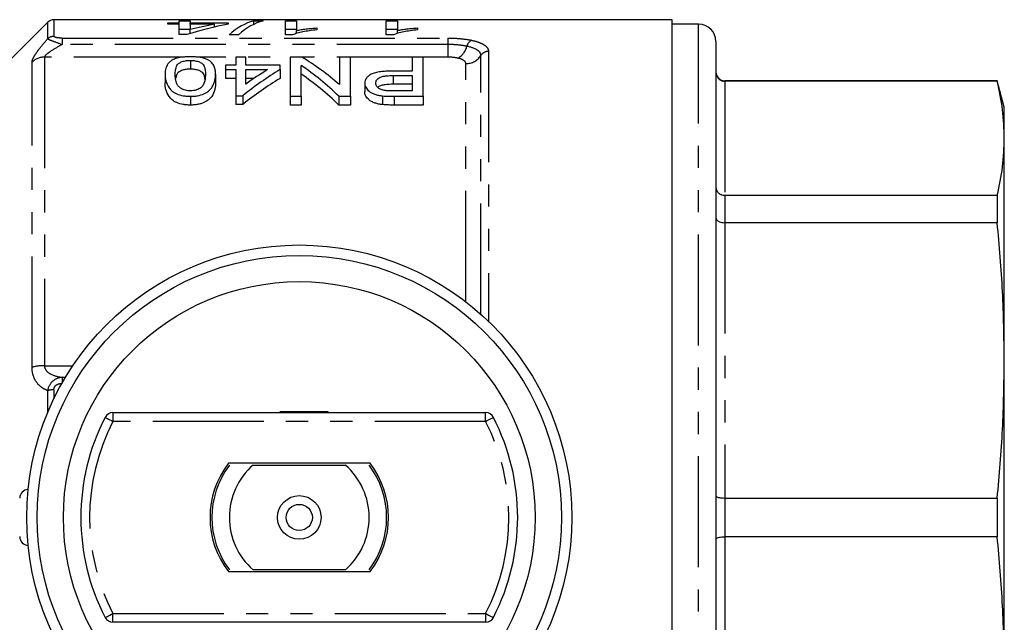
# Model space of a CAD drawing. Extents: x 160 to 247, y 82 to 266.
# Drawn here: x 190 to 247, y 105 to 139 of the extents above; entities that cross this region are included whole.
import ezdxf

# ---------------------------------------------------------------- set-up
doc = ezdxf.new("R2010")
doc.units = 0
doc.linetypes.add('PHANTOM', pattern=[12.7, 6.35, -1.27, 1.27, -1.27, 1.27, -1.27])
doc.layers.get('0').update_dxf_attribs({"linetype": 'CONTINUOUS'})

msp = doc.modelspace()

# ---------------------------------------------------------------- linework, layer by layer
at = {"color": 7, "linetype": 'CONTINUOUS'}
for p, q in [((227.584, 139.19), (192.191, 139.19)), ((227.584, 82.19), (227.584, 139.19)), ((191.838, 139.044), (189.027, 136.233)), ((198.712, 138.928), (198.712, 139.008)), ((198.712, 139.008), (199.354, 139.008)), ((199.354, 138.928), (198.712, 138.928)), ((199.354, 139.12), (199.995, 139.12)), ((199.354, 139.008), (199.354, 139.12)), ((199.354, 138.928), (199.354, 139.008)), ((199.354, 138.334), (199.354, 138.928)), ((199.995, 139.12), (199.995, 139.008)), ((199.995, 139.008), (202.174, 139.008)), ((199.995, 138.928), (199.995, 139.008)), ((201.383, 138.928), (199.995, 138.928)), ((199.995, 138.928), (199.995, 138.623)), ((199.995, 138.396), (199.995, 138.623)), ((201.383, 138.769), (201.383, 138.928)), ((202.174, 139.008), (202.174, 138.928)), ((203.631, 139.12), (204.161, 139.12)), ((203.631, 138.925), (203.631, 139.12)), ((205.443, 139.12), (206.084, 139.12)), ((205.443, 138.318), (205.443, 139.12)), ((206.084, 139.12), (206.084, 138.574)), ((207.238, 138.72), (207.238, 138.605)), ((211.212, 139.12), (211.854, 139.12)), ((211.212, 138.318), (211.212, 139.12)), ((211.854, 139.12), (211.854, 138.574)), ((213.007, 138.72), (213.007, 138.605)), ((229.084, 138.94), (227.584, 138.94)), ((199.995, 138.62), (199.354, 138.62)), ((199.802, 138.334), (199.354, 138.334)), ((202.751, 138.318), (202.221, 138.318)), ((206.084, 138.62), (205.443, 138.62)), ((205.856, 138.318), (205.443, 138.318)), ((206.084, 138.402), (206.084, 138.574)), ((211.854, 138.62), (211.212, 138.62)), ((211.625, 138.318), (211.212, 138.318)), ((211.854, 138.402), (211.854, 138.574)), ((230.084, 137.94), (230.084, 83.44)), ((202.597, 137.045), (202.597, 136.591)), ((203.174, 137.045), (202.597, 137.045)), ((203.174, 136.591), (203.174, 137.045)), ((206.383, 137.045), (205.712, 137.045)), ((205.712, 137.045), (205.712, 134.802)), ((208.539, 137.045), (208.539, 135.47)), ((209.174, 137.045), (208.539, 137.045)), ((209.174, 134.802), (209.174, 137.045)), ((212.693, 137.045), (212.693, 136.247)), ((213.328, 137.045), (212.693, 137.045)), ((213.328, 134.802), (213.328, 137.045)), ((200.001, 136.86), (200.001, 136.36)), ((202.02, 136.591), (202.02, 136.329)), ((202.597, 136.591), (202.02, 136.591)), ((205.135, 136.591), (203.174, 136.591)), ((205.135, 136.329), (205.135, 136.591)), ((206.347, 134.802), (206.347, 136.57)), ((198.558, 136.066), (198.558, 135.566)), ((201.443, 136.066), (201.443, 135.566)), ((202.02, 136.329), (202.597, 136.329)), ((202.02, 136.329), (202.02, 135.829)), ((202.597, 135.829), (202.02, 135.829)), ((202.597, 136.329), (202.597, 134.838)), ((203.174, 136.329), (204.423, 136.329)), ((203.174, 135.505), (203.174, 136.329)), ((203.641, 135.829), (203.174, 135.829)), ((205.135, 136.329), (205.135, 135.829)), ((212.693, 136.247), (211.591, 136.247)), ((211.608, 135.993), (212.693, 135.993)), ((212.693, 135.993), (212.693, 135.115)), ((209.982, 135.553), (209.982, 135.053)), ((212.693, 135.493), (211.608, 135.493)), ((246.182, 135.69), (230.584, 135.69)), ((246.182, 135.665), (230.584, 135.665)), ((246.584, 134.19), (246.182, 135.69)), ((246.182, 135.69), (246.182, 135.665)), ((200.001, 134.802), (200.001, 134.302)), ((202.597, 134.838), (203.001, 134.838)), ((202.597, 134.838), (202.597, 134.338)), ((203.001, 134.838), (203.001, 134.338)), ((205.712, 134.802), (206.347, 134.802)), ((205.712, 134.802), (205.712, 134.302)), ((206.347, 134.802), (206.347, 134.302)), ((208.503, 134.802), (209.174, 134.802)), ((208.503, 134.802), (208.503, 134.302)), ((209.174, 134.802), (209.174, 134.302)), ((211.007, 134.828), (211.007, 134.328)), ((212.693, 135.115), (211.619, 135.115)), ((211.674, 134.802), (213.328, 134.802)), ((213.328, 134.802), (213.328, 134.302)), ((203.001, 134.338), (202.597, 134.338)), ((206.347, 134.302), (205.712, 134.302)), ((209.174, 134.302), (208.503, 134.302)), ((213.328, 134.302), (211.674, 134.302)), ((246.584, 132.401), (246.584, 134.19)), ((246.584, 119.683), (246.584, 132.401)), ((230.584, 129.137), (246.182, 129.137)), ((246.182, 129.137), (246.182, 127.563)), ((246.182, 127.563), (230.584, 127.563)), ((246.584, 101.697), (246.584, 119.683)), ((195.569, 116.69), (216.9, 116.69)), ((207.884, 116.741), (205.147, 116.741)), ((207.884, 116.69), (207.884, 116.741)), ((210.284, 113.79), (202.185, 113.79)), ((203.589, 113.69), (208.88, 113.69)), ((230.584, 111.803), (246.182, 111.803)), ((246.182, 111.803), (246.182, 109.577)), ((246.182, 109.577), (230.584, 109.577)), ((208.88, 107.69), (203.589, 107.69)), ((202.185, 107.59), (210.284, 107.59)), ((216.9, 104.69), (195.569, 104.69))]:
    msp.add_line(p, q, dxfattribs=at)
at = {"color": 8, "linetype": 'PHANTOM'}
for p, q in [((192.191, 139.19), (192.191, 138.238)), ((191.838, 138.096), (191.838, 139.044)), ((229.084, 82.44), (229.084, 138.94)), ((192.662, 138.138), (214.734, 138.138)), ((192.662, 138.138), (192.662, 137.769)), ((214.734, 138.138), (214.734, 137.769)), ((214.734, 137.769), (192.662, 137.769)), ((214.734, 137.769), (214.734, 137.045)), ((191.649, 137.045), (191.649, 119.377)), ((199.683, 137.045), (191.649, 137.045)), ((214.734, 137.045), (200.363, 137.045)), ((216.632, 122.32), (216.632, 137.144)), ((217.065, 137.378), (217.065, 121.917)), ((190.941, 119.285), (190.941, 136.767)), ((215.766, 123.039), (215.766, 136.676)), ((211.608, 135.993), (211.608, 135.493)), ((230.584, 135.69), (230.584, 135.665)), ((230.584, 135.665), (230.584, 129.137)), ((211.674, 134.802), (211.674, 134.302)), ((230.584, 129.137), (230.584, 127.563)), ((230.584, 127.563), (230.584, 111.803)), ((191.649, 119.377), (193.277, 119.377)), ((192.662, 118.716), (192.662, 118.381)), ((192.662, 118.716), (192.857, 118.716)), ((191.838, 116.699), (191.838, 117.958)), ((192.191, 117.995), (192.191, 117.484)), ((195.569, 116.69), (195.569, 116.19)), ((216.9, 116.19), (216.9, 116.69)), ((216.9, 116.19), (195.569, 116.19)), ((230.584, 111.803), (230.584, 109.577)), ((230.584, 109.577), (230.584, 93.817)), ((195.569, 105.19), (216.9, 105.19)), ((195.569, 104.69), (195.569, 105.19)), ((216.9, 105.19), (216.9, 104.69))]:
    msp.add_line(p, q, dxfattribs=at)
at = {"color": 8, "linetype": 'PHANTOM', "flags": 128}
for points in [[(195.125, 116.419), (195.133, 116.415), (195.158, 116.402), (195.2, 116.381), (195.255, 116.352), (195.322, 116.317), (195.399, 116.278), (195.482, 116.235), (195.569, 116.19)], [(216.9, 116.19), (216.986, 116.235), (217.07, 116.278), (217.147, 116.317), (217.214, 116.352), (217.269, 116.381), (217.31, 116.402), (217.336, 116.415), (217.344, 116.419)], [(195.125, 104.961), (195.133, 104.965), (195.158, 104.978), (195.2, 104.999), (195.255, 105.028), (195.322, 105.063), (195.399, 105.102), (195.482, 105.145), (195.569, 105.19)], [(216.9, 105.19), (216.986, 105.145), (217.07, 105.102), (217.147, 105.063), (217.214, 105.028), (217.269, 104.999), (217.31, 104.978), (217.336, 104.965), (217.344, 104.961)]]:
    msp.add_lwpolyline(points, dxfattribs=at)
at = {"color": 7, "linetype": 'CONTINUOUS'}
for radius in [15.6, 15, 13.5, 1.25, 0.75]:
    msp.add_circle((206.234, 110.69), radius, dxfattribs=at)
for centre, radius, start, end in [((192.191, 138.69), 0.5, 90, 135), ((229.084, 137.94), 1, 360, 90), ((230.584, 136.19), 0.5, 180, 270), ((195.569, 116.19), 0.5, 90, 152.7204), ((216.9, 116.19), 0.5, 27.2796, 90), ((206.234, 110.69), 12.5, 152.7204, 207.2796), ((206.234, 110.69), 12.5, 332.7204, 27.2796), ((206.203, 110.69), 5.075, 142.3484, 217.6516), ((206.234, 110.69), 5, 143.1301, 216.8699), ((206.234, 110.69), 4, 131.4096, 228.5904), ((206.234, 110.69), 4, 311.4096, 48.5904), ((206.234, 110.69), 5, 323.1301, 36.8699), ((206.266, 110.69), 5.075, 322.3484, 37.6516), ((190.734, 111.79), 0.5, 92.0361, 180), ((190.734, 109.59), 0.5, 180, 267.9639), ((195.569, 105.19), 0.5, 207.2796, 270), ((216.9, 105.19), 0.5, 270, 332.7204)]:
    msp.add_arc(centre, radius, start, end, dxfattribs=at)
at = {"color": 8, "linetype": 'PHANTOM'}
for centre, radius, start, end in [((192.19, 137.729), 0.509, 89.8405, 133.7992), ((214.769, 137.932), 1.092, 299.8976, 345.944), ((216.34, 137.555), 0.524, 119.0445, 167.6874), ((191.644, 136.018), 1.027, 89.7637, 133.1852), ((215.778, 137.689), 1.014, 269.3436, 327.4516), ((217.059, 136.871), 0.507, 89.3433, 147.4517), ((191.61, 116.905), 2.472, 89.0968, 105.6796), ((192.171, 116.502), 1.494, 89.2257, 102.8956), ((206.234, 110.69), 12, 152.7204, 207.2796), ((206.234, 110.69), 12, 332.7204, 27.2796)]:
    msp.add_arc(centre, radius, start, end, dxfattribs=at)
at = {"color": 7, "linetype": 'CONTINUOUS'}
for centre, major_axis, ratio, start_param, end_param in [((205.145, 110.69), (0, 28.5), 0.770833, 0.135669, 0.245679), ((204.354, 110.69), (0, 28.5), 0.770857, 0.135669, 0.199768), ((204.194, 110.69), (0, 28.5), 0.282051, 0.070083, 0.247999), ((204.724, 110.69), (0, 28.5), 0.282051, 0.070083, 0.247999), ((199.911, 111.19), (0, 27.75), 0.642148, 5.777741, 5.911494), ((199.142, 111.19), (0, 27.75), 0.642148, 5.730054, 5.866918), ((214.194, 111.19), (0, 27.75), 0.770833, 0.437287, 0.55069), ((214.194, 110.69), (0, 27.75), 0.770833, 0.437287, 0.55069), ((213.482, 111.19), (0, 27.75), 0.770857, 0.437287, 0.50281), ((199.142, 110.69), (0, 27.75), 0.642148, 5.730054, 5.866918), ((206.234, 116.041), (1.381, 1.381), 0.653319, 1.711376, 1.745326)]:
    msp.add_ellipse(centre, major_axis=major_axis, ratio=ratio, start_param=start_param, end_param=end_param, dxfattribs=at)
for points, knots in [([(206.084, 138.574), (206.125, 138.583), (206.167, 138.591), (206.253, 138.606), (206.298, 138.614), (206.434, 138.635), (206.529, 138.648), (206.725, 138.671), (206.824, 138.683), (207.027, 138.703), (207.132, 138.712), (207.238, 138.72)], [0, 0, 0, 0, 0.125, 0.125, 0.25, 0.25, 0.5, 0.5, 0.75, 0.75, 1, 1, 1, 1]), ([(211.854, 138.574), (211.895, 138.583), (211.936, 138.591), (212.022, 138.606), (212.067, 138.614), (212.204, 138.635), (212.299, 138.648), (212.494, 138.671), (212.593, 138.683), (212.796, 138.703), (212.901, 138.712), (213.007, 138.72)], [0, 0, 0, 0, 0.125, 0.125, 0.25, 0.25, 0.5, 0.5, 0.75, 0.75, 1, 1, 1, 1]), ([(207.238, 138.605), (207.097, 138.59), (206.957, 138.574), (206.691, 138.537), (206.565, 138.516), (206.327, 138.469), (206.215, 138.443), (206.064, 138.4), (206.016, 138.385), (205.929, 138.353), (205.892, 138.336), (205.856, 138.318)], [0, 0, 0, 0, 0.25, 0.25, 0.5, 0.5, 0.75, 0.75, 0.875, 0.875, 1, 1, 1, 1]), ([(213.007, 138.605), (212.866, 138.59), (212.726, 138.574), (212.46, 138.537), (212.334, 138.516), (212.096, 138.469), (211.984, 138.443), (211.833, 138.4), (211.785, 138.385), (211.698, 138.353), (211.661, 138.336), (211.625, 138.318)], [0, 0, 0, 0, 0.25, 0.25, 0.5, 0.5, 0.75, 0.75, 0.875, 0.875, 1, 1, 1, 1]), ([(200.001, 137.067), (199.933, 137.067), (199.865, 137.066), (199.732, 137.06), (199.666, 137.055), (199.472, 137.035), (199.346, 137.013), (199.185, 136.967), (199.134, 136.95), (199.042, 136.912), (199.001, 136.892), (198.888, 136.828), (198.827, 136.781), (198.685, 136.633), (198.632, 136.524), (198.568, 136.302), (198.561, 136.186), (198.558, 136.066)], [0, 0, 0, 0, 0.0625, 0.0625, 0.125, 0.125, 0.25, 0.25, 0.3125, 0.3125, 0.375, 0.375, 0.5, 0.5, 0.75, 0.75, 1, 1, 1, 1]), ([(201.006, 136.895), (200.975, 136.909), (200.945, 136.923), (200.878, 136.949), (200.843, 136.961), (200.732, 136.993), (200.65, 137.013), (200.474, 137.041), (200.383, 137.051), (200.195, 137.065), (200.097, 137.066), (200.001, 137.067)], [0, 0, 0, 0, 0.125, 0.125, 0.25, 0.25, 0.5, 0.5, 0.75, 0.75, 1, 1, 1, 1]), ([(199.135, 136.065), (199.137, 136.152), (199.139, 136.237), (199.167, 136.402), (199.188, 136.484), (199.253, 136.599), (199.279, 136.636), (199.36, 136.708), (199.416, 136.74), (199.55, 136.796), (199.627, 136.82), (199.761, 136.844), (199.807, 136.851), (199.902, 136.859), (199.952, 136.86), (200.001, 136.86)], [0, 0, 0, 0, 0.25, 0.25, 0.5, 0.5, 0.625, 0.625, 0.75, 0.75, 0.875, 0.875, 0.9375, 0.9375, 1, 1, 1, 1]), ([(200.001, 136.86), (200.05, 136.86), (200.099, 136.858), (200.195, 136.851), (200.242, 136.844), (200.375, 136.82), (200.453, 136.796), (200.586, 136.74), (200.643, 136.708), (200.722, 136.637), (200.749, 136.599), (200.815, 136.483), (200.835, 136.402), (200.862, 136.237), (200.865, 136.152), (200.866, 136.065)], [0, 0, 0, 0, 0.0625, 0.0625, 0.125, 0.125, 0.25, 0.25, 0.375, 0.375, 0.5, 0.5, 0.75, 0.75, 1, 1, 1, 1]), ([(201.443, 136.066), (201.441, 136.144), (201.438, 136.22), (201.414, 136.368), (201.395, 136.441), (201.335, 136.582), (201.295, 136.65), (201.208, 136.747), (201.175, 136.779), (201.1, 136.839), (201.053, 136.868), (201.006, 136.895)], [0, 0, 0, 0, 0.25, 0.25, 0.5, 0.5, 0.75, 0.75, 0.875, 0.875, 1, 1, 1, 1]), ([(198.558, 136.066), (198.56, 135.943), (198.568, 135.815), (198.631, 135.555), (198.694, 135.424), (198.833, 135.23), (198.887, 135.165), (199.026, 135.043), (199.117, 134.986), (199.331, 134.896), (199.456, 134.86), (199.653, 134.824), (199.721, 134.816), (199.86, 134.805), (199.931, 134.803), (200.001, 134.802)], [0, 0, 0, 0, 0.25, 0.25, 0.5, 0.5, 0.625, 0.625, 0.75, 0.75, 0.875, 0.875, 0.9375, 0.9375, 1, 1, 1, 1]), ([(200.007, 135.115), (199.956, 135.116), (199.906, 135.117), (199.808, 135.129), (199.759, 135.137), (199.625, 135.172), (199.546, 135.206), (199.416, 135.283), (199.362, 135.326), (199.283, 135.416), (199.255, 135.463), (199.19, 135.605), (199.169, 135.699), (199.14, 135.885), (199.137, 135.976), (199.135, 136.065)], [0, 0, 0, 0, 0.0625, 0.0625, 0.125, 0.125, 0.25, 0.25, 0.375, 0.375, 0.5, 0.5, 0.75, 0.75, 1, 1, 1, 1]), ([(200.001, 136.36), (199.919, 136.357), (199.756, 136.351), (199.524, 136.293), (199.316, 136.192), (199.198, 136.027), (199.17, 135.895), (199.153, 135.82)], [0, 0, 0, 0, 0.138115, 0.276887, 0.459483, 0.693356, 1, 1, 1, 1]), ([(200.836, 135.784), (200.831, 135.849), (200.821, 135.993), (200.727, 136.164), (200.508, 136.28), (200.281, 136.348), (200.094, 136.356), (200.001, 136.36)], [0, 0, 0, 0, 0.2495545, 0.5447013, 0.6966855, 0.8490259, 1, 1, 1, 1]), ([(200.001, 134.802), (200.071, 134.803), (200.141, 134.804), (200.279, 134.815), (200.346, 134.824), (200.547, 134.858), (200.67, 134.895), (200.883, 134.989), (200.971, 135.045), (201.118, 135.166), (201.176, 135.23), (201.27, 135.36), (201.306, 135.426), (201.363, 135.558), (201.384, 135.623), (201.416, 135.752), (201.427, 135.816), (201.44, 135.942), (201.442, 136.005), (201.443, 136.066)], [0, 0, 0, 0, 0.0625, 0.0625, 0.125, 0.125, 0.25, 0.25, 0.375, 0.375, 0.5, 0.5, 0.625, 0.625, 0.75, 0.75, 0.875, 0.875, 1, 1, 1, 1]), ([(200.866, 136.065), (200.865, 136.003), (200.863, 135.94), (200.851, 135.812), (200.839, 135.748), (200.808, 135.617), (200.785, 135.551), (200.735, 135.452), (200.716, 135.419), (200.669, 135.355), (200.638, 135.324), (200.606, 135.293)], [0, 0, 0, 0, 0.25, 0.25, 0.5, 0.5, 0.75, 0.75, 0.875, 0.875, 1, 1, 1, 1]), ([(211.591, 136.247), (211.484, 136.246), (211.378, 136.245), (211.168, 136.237), (211.063, 136.229), (210.857, 136.207), (210.755, 136.192), (210.565, 136.15), (210.475, 136.124), (210.327, 136.058), (210.264, 136.018), (210.157, 135.936), (210.113, 135.893), (210.045, 135.8), (210.019, 135.752), (209.988, 135.654), (209.984, 135.604), (209.982, 135.553)], [0, 0, 0, 0, 0.125, 0.125, 0.25, 0.25, 0.375, 0.375, 0.5, 0.5, 0.625, 0.625, 0.75, 0.75, 0.875, 0.875, 1, 1, 1, 1]), ([(210.616, 135.563), (210.618, 135.626), (210.63, 135.686), (210.709, 135.802), (210.776, 135.857), (210.919, 135.917), (210.974, 135.934), (211.093, 135.959), (211.155, 135.968), (211.345, 135.989), (211.477, 135.992), (211.608, 135.993)], [0, 0, 0, 0, 0.25, 0.25, 0.5, 0.5, 0.625, 0.625, 0.75, 0.75, 1, 1, 1, 1]), ([(230.084, 136.161), (230.084, 136.158), (230.085, 136.119), (230.097, 136.025), (230.156, 135.888), (230.269, 135.765), (230.418, 135.681), (230.529, 135.671), (230.584, 135.665)], [0, 0, 0, 0, 0.0097644, 0.1515994, 0.366682, 0.5787235, 0.789337, 1, 1, 1, 1]), ([(200.001, 134.302), (199.931, 134.303), (199.861, 134.305), (199.725, 134.315), (199.658, 134.324), (199.461, 134.359), (199.336, 134.394), (199.119, 134.485), (199.028, 134.541), (198.887, 134.664), (198.833, 134.729), (198.694, 134.924), (198.631, 135.057), (198.568, 135.316), (198.56, 135.443), (198.558, 135.566)], [0, 0, 0, 0, 0.0625, 0.0625, 0.125, 0.125, 0.25, 0.25, 0.375, 0.375, 0.5, 0.5, 0.75, 0.75, 1, 1, 1, 1]), ([(201.443, 135.566), (201.442, 135.504), (201.44, 135.442), (201.427, 135.315), (201.415, 135.251), (201.368, 135.055), (201.316, 134.923), (201.175, 134.729), (201.116, 134.664), (200.969, 134.544), (200.88, 134.487), (200.721, 134.417), (200.664, 134.397), (200.542, 134.36), (200.478, 134.346), (200.347, 134.324), (200.279, 134.315), (200.141, 134.304), (200.071, 134.303), (200.001, 134.302)], [0, 0, 0, 0, 0.125, 0.125, 0.25, 0.25, 0.5, 0.5, 0.625, 0.625, 0.75, 0.75, 0.8125, 0.8125, 0.875, 0.875, 0.9375, 0.9375, 1, 1, 1, 1]), ([(200.606, 135.293), (200.571, 135.269), (200.535, 135.244), (200.453, 135.2), (200.406, 135.181), (200.303, 135.148), (200.247, 135.135), (200.129, 135.118), (200.068, 135.116), (200.007, 135.115)], [0, 0, 0, 0, 0.25, 0.25, 0.5, 0.5, 0.75, 0.75, 1, 1, 1, 1]), ([(209.982, 135.553), (209.983, 135.515), (209.986, 135.476), (210.005, 135.398), (210.02, 135.36), (210.08, 135.245), (210.142, 135.169), (210.269, 135.064), (210.318, 135.03), (210.428, 134.97), (210.491, 134.943), (210.626, 134.897), (210.698, 134.878), (210.848, 134.848), (210.928, 134.838), (211.007, 134.828)], [0, 0, 0, 0, 0.125, 0.125, 0.25, 0.25, 0.5, 0.5, 0.625, 0.625, 0.75, 0.75, 0.875, 0.875, 1, 1, 1, 1]), ([(211.1, 135.138), (211.059, 135.146), (211.018, 135.155), (210.945, 135.178), (210.911, 135.192), (210.815, 135.239), (210.765, 135.275), (210.686, 135.353), (210.659, 135.394), (210.623, 135.478), (210.618, 135.521), (210.616, 135.563)], [0, 0, 0, 0, 0.125, 0.125, 0.25, 0.25, 0.5, 0.5, 0.75, 0.75, 1, 1, 1, 1]), ([(211.608, 135.493), (211.449, 135.49), (211.209, 135.485), (210.921, 135.423), (210.782, 135.363), (210.745, 135.318), (210.736, 135.308)], [0, 0, 0, 0, 0.462429, 0.695897, 0.93107, 1, 1, 1, 1]), ([(246.584, 132.401), (246.566, 132.945), (246.53, 134.035), (246.298, 135.122), (246.182, 135.665)], [0, 0, 0, 0, 0.499459, 1, 1, 1, 1]), ([(211.007, 134.328), (210.929, 134.337), (210.85, 134.347), (210.702, 134.377), (210.63, 134.396), (210.495, 134.442), (210.432, 134.469), (210.32, 134.529), (210.271, 134.562), (210.143, 134.667), (210.082, 134.742), (210.02, 134.859), (210.005, 134.898), (209.986, 134.975), (209.983, 135.015), (209.982, 135.053)], [0, 0, 0, 0, 0.125, 0.125, 0.25, 0.25, 0.375, 0.375, 0.5, 0.5, 0.75, 0.75, 0.875, 0.875, 1, 1, 1, 1]), ([(211.007, 134.828), (211.062, 134.823), (211.117, 134.817), (211.173, 134.814), (211.228, 134.811), (211.284, 134.809), (211.34, 134.807), (211.395, 134.805), (211.451, 134.804), (211.507, 134.803), (211.563, 134.802), (211.619, 134.802), (211.674, 134.802)], [0, 0, 0, 0, 0.0001675124, 0.0001675124, 0.0001675124, 0.0003349551, 0.0003349551, 0.0003349551, 0.0005022141, 0.0005022141, 0.0005022141, 0.0006696246, 0.0006696246, 0.0006696246, 0.0006696246]), ([(211.619, 135.115), (211.532, 135.115), (211.444, 135.115), (211.271, 135.121), (211.184, 135.126), (211.1, 135.138)], [0, 0, 0, 0, 0.5, 0.5, 1, 1, 1, 1]), ([(211.674, 134.302), (211.563, 134.302), (211.451, 134.303), (211.284, 134.309), (211.228, 134.311), (211.117, 134.317), (211.062, 134.323), (211.007, 134.328)], [0, 0, 0, 0, 0.5, 0.5, 0.75, 0.75, 1, 1, 1, 1]), ([(246.182, 129.137), (246.298, 129.68), (246.53, 130.766), (246.566, 131.856), (246.584, 132.401)], [0, 0, 0, 0, 0.499494, 1, 1, 1, 1]), ([(230.084, 129.566), (230.084, 129.563), (230.085, 129.53), (230.097, 129.448), (230.156, 129.33), (230.269, 129.223), (230.418, 129.151), (230.529, 129.142), (230.584, 129.137)], [0, 0, 0, 0, 0.009765, 0.151599, 0.366681, 0.578723, 0.789337, 1, 1, 1, 1]), ([(230.084, 127.835), (230.084, 127.834), (230.085, 127.813), (230.097, 127.761), (230.156, 127.686), (230.269, 127.618), (230.418, 127.572), (230.529, 127.566), (230.584, 127.563)], [0, 0, 0, 0, 0.009765, 0.151599, 0.366681, 0.578723, 0.789337, 1, 1, 1, 1]), ([(246.584, 119.683), (246.566, 120.997), (246.53, 123.628), (246.298, 126.251), (246.182, 127.563)], [0, 0, 0, 0, 0.499459, 1, 1, 1, 1]), ([(246.182, 111.803), (246.298, 113.113), (246.53, 115.735), (246.566, 118.366), (246.584, 119.683)], [0, 0, 0, 0, 0.499494, 1, 1, 1, 1]), ([(230.084, 111.913), (230.084, 111.913), (230.085, 111.904), (230.097, 111.883), (230.156, 111.853), (230.269, 111.825), (230.418, 111.807), (230.529, 111.804), (230.584, 111.803)], [0, 0, 0, 0, 0.0097644, 0.1515994, 0.366682, 0.5787235, 0.789337, 1, 1, 1, 1]), ([(230.084, 109.467), (230.084, 109.467), (230.085, 109.476), (230.097, 109.497), (230.156, 109.527), (230.269, 109.555), (230.418, 109.573), (230.529, 109.576), (230.584, 109.577)], [0, 0, 0, 0, 0.0097644, 0.1515994, 0.366682, 0.5787235, 0.789337, 1, 1, 1, 1]), ([(246.584, 101.697), (246.566, 103.011), (246.53, 105.642), (246.298, 108.264), (246.182, 109.577)], [0, 0, 0, 0, 0.499459, 1, 1, 1, 1])]:
    msp.add_open_spline(points, degree=3, knots=knots, dxfattribs=at)
at = {"color": 8, "linetype": 'PHANTOM'}
for points, knots in [([(190.941, 136.767), (190.941, 136.825), (190.967, 136.903), (191.064, 137.097), (191.133, 137.207), (191.301, 137.446), (191.396, 137.571), (191.606, 137.829), (191.72, 137.963), (191.838, 138.096)], [0, 0, 0, 0, 0.25, 0.25, 0.5, 0.5, 0.75, 0.75, 1, 1, 1, 1]), ([(191.838, 138.096), (191.853, 138.084), (191.885, 138.067), (191.982, 138.026), (192.047, 138.001), (192.273, 137.915), (192.466, 137.843), (192.662, 137.769)], [0, 0, 0, 0, 0.25, 0.25, 0.5, 0.5, 1, 1, 1, 1]), ([(192.662, 138.138), (192.605, 138.138), (192.548, 138.139), (192.437, 138.146), (192.384, 138.152), (192.291, 138.17), (192.253, 138.181), (192.203, 138.208), (192.191, 138.223), (192.191, 138.238)], [0, 0, 0, 0, 0.25, 0.25, 0.5, 0.5, 0.75, 0.75, 1, 1, 1, 1]), ([(214.734, 138.138), (214.977, 138.138), (215.218, 138.127), (215.677, 138.085), (215.891, 138.054), (216.086, 138.013)], [0, 0, 0, 0, 0.5, 0.5, 1, 1, 1, 1]), ([(192.662, 137.769), (192.444, 137.649), (192.23, 137.525), (191.942, 137.336), (191.85, 137.271), (191.704, 137.147), (191.649, 137.085), (191.649, 137.045)], [0, 0, 0, 0, 0.5, 0.5, 0.75, 0.75, 1, 1, 1, 1]), ([(215.828, 137.667), (215.67, 137.701), (215.497, 137.726), (215.125, 137.76), (214.93, 137.769), (214.734, 137.769)], [0, 0, 0, 0, 0.5, 0.5, 1, 1, 1, 1]), ([(216.632, 137.144), (216.632, 137.199), (216.615, 137.253), (216.546, 137.355), (216.493, 137.404), (216.288, 137.538), (216.084, 137.613), (215.828, 137.667)], [0, 0, 0, 0, 0.25, 0.25, 0.5, 0.5, 1, 1, 1, 1]), ([(216.086, 138.013), (216.242, 137.98), (216.38, 137.942), (216.625, 137.853), (216.729, 137.803), (216.895, 137.695), (216.959, 137.636), (217.044, 137.511), (217.065, 137.446), (217.065, 137.378)], [0, 0, 0, 0, 0.25, 0.25, 0.5, 0.5, 0.75, 0.75, 1, 1, 1, 1]), ([(215.766, 136.676), (215.766, 136.739), (215.727, 136.799), (215.612, 136.88), (215.564, 136.905), (215.451, 136.949), (215.386, 136.969), (215.313, 136.986)], [0, 0, 0, 0, 0.5, 0.5, 0.75, 0.75, 1, 1, 1, 1]), ([(191.838, 117.958), (191.72, 118), (191.606, 118.058), (191.396, 118.207), (191.301, 118.297), (191.133, 118.521), (191.064, 118.649), (190.967, 118.948), (190.941, 119.11), (190.941, 119.285)], [0, 0, 0, 0, 0.25, 0.25, 0.5, 0.5, 0.75, 0.75, 1, 1, 1, 1]), ([(191.649, 119.377), (191.649, 119.256), (191.704, 119.151), (191.85, 118.993), (191.942, 118.934), (192.23, 118.793), (192.444, 118.744), (192.662, 118.716)], [0, 0, 0, 0, 0.25, 0.25, 0.5, 0.5, 1, 1, 1, 1]), ([(192.662, 118.716), (192.466, 118.699), (192.274, 118.624), (191.971, 118.357), (191.867, 118.165), (191.838, 117.958)], [0, 0, 0, 0, 0.5, 0.5, 1, 1, 1, 1]), ([(192.191, 117.995), (192.191, 118.051), (192.203, 118.106), (192.253, 118.205), (192.291, 118.248), (192.384, 118.311), (192.438, 118.332), (192.548, 118.358), (192.605, 118.363), (192.662, 118.363)], [0, 0, 0, 0, 0.25, 0.25, 0.5, 0.5, 0.75, 0.75, 1, 1, 1, 1])]:
    msp.add_open_spline(points, degree=3, knots=knots, dxfattribs=at)
msp.add_open_spline([(215.313, 136.986), (215.145, 137.025), (214.942, 137.045), (214.734, 137.045)], degree=3, dxfattribs=at)

doc.saveas('drawing.dxf')
